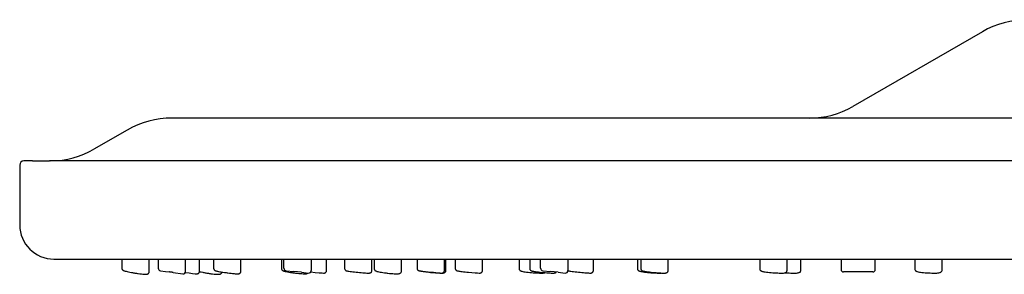
# Model space of a CAD drawing. Extents: x -1050 to 1050, y -742 to 742.
# Drawn here: x -780 to -665, y 28 to 57 of the extents above; entities that cross this region are included whole.
import ezdxf

# ---------------------------------------------------------------- set-up
doc = ezdxf.new("R2010")
doc.units = 0
doc.header["$LTSCALE"] = 25
for name, color, linetype in [('2', 7, 'CONTINUOUS'), ('30', 7, 'CONTINUOUS'), ('BALN', 7, 'CONTINUOUS')]:
    doc.layers.add(name, color=color, linetype=linetype)

msp = doc.modelspace()

# ---------------------------------------------------------------- linework, layer by layer
at = {"layer": '2', "color": 2, "linetype": 'Continuous'}
for p, q in [((-768.49623682, 29.45676709), (-768.49623682, 28.42023148)), ((-765.29623682, 27.99667877), (-765.29623682, 29.45676431)), ((-764.23922987, 29.45672523), (-764.23922987, 28.40021434)), ((-761.03922987, 28.03480817), (-761.03922987, 29.45672523)), ((-759.41162849, 28.03705755), (-759.41162849, 29.45675396)), ((-757.76890132, 29.45675662), (-757.76890132, 28.39127221)), ((-754.56890132, 28.04375029), (-754.56890132, 29.45677524)), ((-749.83029236, 29.456761), (-749.83029236, 28.38030089)), ((-749.53922987, 28.39501322), (-749.53922987, 29.45672523)), ((-746.33922987, 29.45672523), (-746.33922987, 28.12174221)), ((-744.55414085, 28.12381801), (-744.55414085, 29.45677259)), ((-742.45311281, 29.45674735), (-742.45311281, 28.38677309)), ((-739.25311281, 28.12998234), (-739.25311281, 29.45672899)), ((-738.99127652, 29.4567317), (-738.99127652, 28.36532115)), ((-735.79127652, 28.06970135), (-735.79127652, 29.45674055)), ((-733.97772414, 29.45674711), (-733.97772414, 28.39426472)), ((-730.77772414, 28.12249071), (-730.77772414, 29.45675759)), ((-730.59721481, 28.1400479), (-730.59721481, 29.4567688)), ((-729.52252279, 29.45675207), (-729.52252279, 28.3883258)), ((-726.32252279, 28.12842963), (-726.32252279, 29.4567316)), ((-722.04945193, 29.45675866), (-722.04945193, 28.36304658)), ((-720.80683376, 29.45673499), (-720.80683376, 28.37670753)), ((-719.53922987, 28.39501322), (-719.53922987, 29.45672523)), ((-716.33922987, 29.45672523), (-716.33922987, 28.12174221)), ((-713.35773967, 28.12639795), (-713.35773967, 29.45675963)), ((-708.21157448, 29.45676821), (-708.21157448, 28.35991768)), ((-707.8164527, 29.45673499), (-707.8164527, 28.37670753)), ((-704.6164527, 28.1400479), (-704.6164527, 29.4567688)), ((-693.91107322, 29.45673837), (-693.91107322, 28.35499361)), ((-690.71107322, 28.16176182), (-690.71107322, 29.45673393)), ((-689.08721823, 28.17806538), (-689.08721823, 29.45674272)), ((-684.40075409, 29.45672523), (-684.40075409, 28.25672523)), ((-680.40075409, 28.25672523), (-680.40075409, 29.45672523)), ((-675.78922987, 29.45673403), (-675.78922987, 28.32669547)), ((-672.58922987, 28.19005996), (-672.58922987, 29.45676046)), ((-763.9809818, 28.10313392), (-763.3848505, 28.01935313)), ((-763.3848505, 28.01935313), (-762.93922987, 27.95672523)), ((-762.49360924, 27.89409734), (-761.3809818, 27.73772775)), ((-749.27058841, 28.09665665), (-748.38676472, 28.00376304)), ((-747.93922987, 27.95672523), (-748.38676472, 28.00376304)), ((-747.49169501, 27.90968742), (-747.93922987, 27.95672523)), ((-747.49169501, 27.90968742), (-746.67058841, 27.82338564)), ((-719.27058841, 28.09665665), (-718.38676472, 28.00376304)), ((-717.93922987, 27.95672523), (-718.38676472, 28.00376304)), ((-717.49169501, 27.90968742), (-717.93922987, 27.95672523)), ((-717.49169501, 27.90968742), (-716.67058841, 27.82338564)), ((-680.70075409, 27.95672523), (-684.10075409, 27.95672523))]:
    msp.add_line(p, q, dxfattribs=at)
for centre, start, end in [((-763.93922987, 28.40021434), 180, 262), ((-761.33922987, 28.03480817), 262, 0), ((-749.23922987, 28.39501322), 180, 264), ((-746.63922987, 28.12174221), 264, 0), ((-719.23922987, 28.39501322), 180, 264), ((-716.63922987, 28.12174221), 264, 0), ((-684.10075409, 28.25672523), 180, 270), ((-680.70075409, 28.25672523), 270, 0)]:
    msp.add_arc(centre, 0.3, start, end, dxfattribs=at)
for centre, major_axis, ratio, start_param, end_param in [((-761.05286639, 27.92043083), (-1.29999417, 0.18053851), 0.0215696217, 1.5575931956, 2.9875085234), ((-761.01162849, 28.21751125), (-1.59999683, 0.18051023), 0.0176387245, 2.9865030036, 3.1436710906), ((-746.18502298, 27.96002115), (-1.29999773, 0.13460383), 0.0180576294, 7.6989857871, 9.2521147491), ((-746.15414085, 28.25837771), (-1.59999877, 0.13458899), 0.0147248979, 2.9682983594, 3.1428531318), ((-732.4089109, 27.96002115), (-1.29999916, 0.13590314), 0.0108676281, 1.1131941203, 3.0380090101), ((-727.95234653, 27.96002115), (-1.29999327, 0.13008328), 0.0321573423, 1.5532991222, 2.830651188)]:
    msp.add_ellipse(centre, major_axis=major_axis, ratio=ratio, start_param=start_param, end_param=end_param, dxfattribs=at)
for points, knots in [([(-768.49269525, 28.41107398), (-768.49297255, 28.38085329), (-768.485785, 28.32280088), (-768.44623854, 28.24604841), (-768.39578071, 28.18919032), (-768.34440208, 28.15103136), (-768.28425855, 28.11890715), (-768.19047425, 28.08312822), (-768.01731265, 28.03407052), (-767.72462393, 27.96727931), (-767.36811038, 27.89690966), (-766.97025522, 27.82750167), (-766.57207554, 27.76617123), (-766.20565156, 27.71791721), (-765.90284379, 27.68675407), (-765.75587877, 27.67961528), (-765.69519343, 27.67923005)], [0, 0, 0, 0, 0.0233213556, 0.0478710068, 0.0701348802, 0.0920239845, 0.1192528535, 0.1734862795, 0.2789589288, 0.3790442056, 0.484458079, 0.5885289816, 0.6919048087, 0.7948608713, 0.8979991376, 1, 1, 1, 1]), ([(-765.69519343, 27.67923005), (-765.66684233, 27.67679887), (-765.607241, 27.68214506), (-765.52629721, 27.69348544), (-765.43162974, 27.73654423), (-765.35505497, 27.8059276), (-765.30457783, 27.90030703), (-765.29795172, 27.96797166), (-765.29959903, 28.00037646)], [0, 0, 0, 0, 0.2650617256, 0.471627848, 0.5998379078, 0.7347448569, 0.8802886594, 1, 1, 1, 1]), ([(-759.72763365, 27.73480817), (-759.72023226, 27.73424508), (-759.7019809, 27.73521549), (-759.66393225, 27.73887023), (-759.60766921, 27.75240179), (-759.53792854, 27.78680501), (-759.46863016, 27.85167921), (-759.42122011, 27.93979042), (-759.4134479, 28.00443833), (-759.41441126, 28.03599494)], [0, 0, 0, 0, 0.1357084868, 0.2326805013, 0.3366888811, 0.4836750826, 0.6502908211, 0.838757598, 1, 1, 1, 1]), ([(-759.42477686, 27.99710322), (-759.4101199, 27.99330857), (-759.29907885, 27.9651447), (-759.05981359, 27.91205722), (-758.67230222, 27.84011708), (-758.26829595, 27.77647593), (-757.87656838, 27.72530583), (-757.53080317, 27.69105127), (-757.32974924, 27.6800877), (-757.23973953, 27.67923896), (-757.22534898, 27.67923005)], [0, 0, 0, 0, 0.0259723411, 0.1919995696, 0.3505845864, 0.5070146452, 0.6623834571, 0.8175916581, 0.9698630061, 1, 1, 1, 1]), ([(-757.76428545, 28.39083799), (-757.76621174, 28.37805801), (-757.76931538, 28.33306075), (-757.74396328, 28.26235764), (-757.6995304, 28.19340256), (-757.6496841, 28.1477156), (-757.60502642, 28.11975932), (-757.5631694, 28.1004913), (-757.50347062, 28.0799178), (-757.40237591, 28.0547469), (-757.19073465, 28.01272107), (-756.87528546, 27.9596672), (-756.49763627, 27.90282349), (-756.09830679, 27.84828521), (-755.70940678, 27.80030079), (-755.3632925, 27.76297843), (-755.09910182, 27.74014115), (-754.97853622, 27.73508634), (-754.93252785, 27.73480817)], [0, 0, 0, 0, 0.0096787458, 0.0346497005, 0.0555205011, 0.0739225775, 0.0904951742, 0.1083811378, 0.1375293249, 0.21120876, 0.3084525164, 0.4111652593, 0.5115612416, 0.6113497516, 0.7108033365, 0.8101002335, 0.9096881823, 1, 1, 1, 1]), ([(-757.22534898, 27.67923005), (-757.18840435, 27.67824718), (-757.10455921, 27.68283251), (-757.01778444, 27.69142655), (-756.91116028, 27.73225574), (-756.82509572, 27.79831612), (-756.77987296, 27.87506948), (-756.76033589, 27.92767592), (-756.75633628, 27.94210422)], [0, 0, 0, 0, 0.21889382194, 0.48692114748, 0.61747082947, 0.73866939661, 0.86770987936, 0.91567373942, 0.91567373942, 0.91567373942, 0.91567373942]), ([(-754.93252785, 27.73480817), (-754.91220107, 27.73105734), (-754.8665517, 27.73582363), (-754.78958259, 27.74858363), (-754.71103614, 27.78238765), (-754.63779898, 27.8423432), (-754.58451318, 27.93292848), (-754.56291961, 28.01361861), (-754.57072968, 28.05592454), (-754.57211556, 28.06197645)], [0, 0, 0, 0, 0.2881209369, 0.4328525444, 0.5452240795, 0.6768425915, 0.8228696627, 0.9747338005, 1, 1, 1, 1]), ([(-749.82570036, 28.37983077), (-749.82757742, 28.36798418), (-749.83137755, 28.32240842), (-749.80497448, 28.24947064), (-749.75814529, 28.17756262), (-749.70513758, 28.12992668), (-749.65368424, 28.0982328), (-749.58800826, 28.0692874), (-749.48660369, 28.0383877), (-749.28559004, 27.99269225), (-748.96971437, 27.93612126), (-748.59002883, 27.87848444), (-748.18897046, 27.82591866), (-747.79601463, 27.78202546), (-747.44300399, 27.75043725), (-747.2105809, 27.73682266), (-747.10308449, 27.73485048), (-747.07198388, 27.73480817)], [0, 0, 0, 0, 0.0096723028, 0.0378320702, 0.0617371256, 0.0837460527, 0.1060439101, 0.1364281569, 0.2044371104, 0.3096566338, 0.4214806396, 0.5285716655, 0.6345038859, 0.7399322641, 0.8452608173, 0.9511464102, 1, 1, 1, 1]), ([(-747.07198388, 27.73480817), (-747.04006461, 27.73337508), (-746.96101822, 27.7390769), (-746.8852107, 27.74189912), (-746.78231838, 27.78695889), (-746.74366991, 27.81613051), (-746.72912408, 27.82953799)], [0, 0, 0, 0, 0.29993017334, 0.68432719239, 0.82135994362, 0.91344791039, 0.91344791039, 0.91344791039, 0.91344791039]), ([(-744.87389077, 27.82174221), (-744.86761576, 27.82130174), (-744.84945085, 27.82222152), (-744.81572321, 27.82419297), (-744.75615021, 27.83739115), (-744.68894595, 27.86853381), (-744.61940186, 27.92810026), (-744.56934833, 28.01577345), (-744.54814948, 28.09267311), (-744.5555422, 28.13274134), (-744.55650832, 28.1371711)], [0, 0, 0, 0, 0.130271037, 0.2544799451, 0.3490811729, 0.478602771, 0.6259883643, 0.7975113452, 0.9776638689, 1, 1, 1, 1]), ([(-742.44817413, 28.38611541), (-742.45027586, 28.37046701), (-742.45212567, 28.32289422), (-742.4247713, 28.25063036), (-742.37854838, 28.18337624), (-742.32776597, 28.13927851), (-742.28294758, 28.11318232), (-742.24503844, 28.0972127), (-742.1986165, 28.08258604), (-742.12286274, 28.06571394), (-741.9578053, 28.0380418), (-741.66693086, 27.99898009), (-741.30332795, 27.95637815), (-740.90871405, 27.91496877), (-740.51294694, 27.8777579), (-740.14965483, 27.84787988), (-739.8507385, 27.82806913), (-739.70062736, 27.82210978), (-739.63887885, 27.82174668), (-739.6315124, 27.82174221)], [0, 0, 0, 0, 0.0118530505, 0.0368147043, 0.0575354584, 0.0755742642, 0.091256609, 0.1065562378, 0.1283092504, 0.1803701, 0.2791812343, 0.3847758804, 0.4860001414, 0.586422023, 0.6865562191, 0.786583074, 0.8867697005, 0.9859743573, 1, 1, 1, 1]), ([(-739.6315124, 27.82174221), (-739.60879119, 27.82026539), (-739.56531821, 27.82296257), (-739.51243217, 27.82818171), (-739.4529965, 27.84324742), (-739.38513503, 27.87574283), (-739.31496534, 27.93729958), (-739.26577687, 28.02872273), (-739.24614767, 28.10620575), (-739.25440603, 28.14506184), (-739.25510864, 28.14804028)], [0, 0, 0, 0, 0.2636078567, 0.4039164003, 0.493674072, 0.5928668885, 0.713598662, 0.848150048, 0.9883700788, 1, 1, 1, 1]), ([(-738.98448467, 28.35635065), (-738.9866819, 28.33437243), (-738.9859438, 28.2798491), (-738.94910772, 28.20182584), (-738.89528469, 28.13598618), (-738.83656885, 28.09154444), (-738.76461842, 28.05403495), (-738.65661612, 28.01635574), (-738.46230607, 27.96839068), (-738.15656174, 27.91141873), (-737.79059665, 27.85607372), (-737.38845903, 27.80624803), (-736.99173863, 27.7670209), (-736.62468834, 27.74098791), (-736.42880416, 27.7350215), (-736.33955443, 27.73480817)], [0, 0, 0, 0, 0.0189604007, 0.0492097891, 0.0763310745, 0.1035795775, 0.1378642952, 0.2069650871, 0.3213400957, 0.430435105, 0.5450599476, 0.6579960956, 0.7702274362, 0.8824014178, 1, 1, 1, 1]), ([(-736.33955443, 27.73480817), (-736.29717425, 27.73446774), (-736.19574807, 27.73732746), (-736.09699991, 27.74573853), (-735.99413713, 27.77234704), (-735.90147974, 27.82513702), (-735.82924379, 27.90916322), (-735.79129281, 27.9993659), (-735.79473186, 28.05444021), (-735.79741689, 28.07110137)], [0, 0, 0, 0, 0.1908070516, 0.4748844843, 0.6221177017, 0.730772624, 0.8386838274, 0.952352158, 1, 1, 1, 1]), ([(-733.97293727, 28.38453952), (-733.97419826, 28.35885287), (-733.96946517, 28.30537604), (-733.93466758, 28.23291154), (-733.88701762, 28.1756823), (-733.8380311, 28.13853411), (-733.79558881, 28.11727644), (-733.76608872, 28.1069286), (-733.74663258, 28.10158342), (-733.72751592, 28.09730458), (-733.69323818, 28.0912026), (-733.61931735, 28.08081672), (-733.42843156, 28.05737922), (-733.19869771, 28.03093244), (-733.02982122, 28.01244104), (-732.97793148, 28.00681202)], [0, 0, 0, 0, 0.0418504377, 0.0910542579, 0.1322158682, 0.167015613, 0.1950717656, 0.2149854867, 0.2320589978, 0.2555849683, 0.3050626887, 0.4749355016, 0.6857281594, 0.90817106, 1, 1, 1, 1]), ([(-733.55380086, 28.07203063), (-733.54474067, 28.06916567), (-733.48924827, 28.05322323), (-733.37049244, 28.0287056), (-733.11848692, 27.98958499), (-732.78240054, 27.94742729), (-732.39344735, 27.90618572), (-731.99252266, 27.87020367), (-731.61244452, 27.84233298), (-731.29459776, 27.82544401), (-731.13654982, 27.82185088), (-731.07138179, 27.82174221)], [0, 0, 0, 0, 0.0214552207, 0.1348823915, 0.2568121631, 0.3851517274, 0.5111674836, 0.6364407359, 0.7614690608, 0.8866983742, 1, 1, 1, 1]), ([(-731.08484568, 27.82174221), (-731.07920697, 27.82103126), (-731.06401838, 27.821875), (-731.02336359, 27.82619196), (-730.96963368, 27.83985791), (-730.90064821, 27.87498495), (-730.83210997, 27.94027249), (-730.78622404, 28.02906269), (-730.77975647, 28.09190146), (-730.78103101, 28.12156396)], [0, 0, 0, 0, 0.1266951322, 0.1968330141, 0.3065361658, 0.448673054, 0.6375845178, 0.8375656289, 1, 1, 1, 1]), ([(-731.07138179, 27.82174221), (-731.03579075, 27.82138521), (-730.96261674, 27.82333429), (-730.89054681, 27.82872473), (-730.80664438, 27.84516534), (-730.71672185, 27.89259378), (-730.64721933, 27.96290803), (-730.6033975, 28.05222114), (-730.59966641, 28.1143384), (-730.60167002, 28.14140773)], [0, 0, 0, 0, 0.2119055218, 0.4462758533, 0.603566847, 0.6984465398, 0.8034824738, 0.9182909497, 1, 1, 1, 1]), ([(-729.51921952, 28.38890934), (-729.52053457, 28.38137016), (-729.52550153, 28.3402262), (-729.50267217, 28.27129616), (-729.45962955, 28.19842172), (-729.40894992, 28.14966055), (-729.36246778, 28.12018704), (-729.32483571, 28.10327389), (-729.28768193, 28.09068508), (-729.22682928, 28.07548467), (-729.11237728, 28.05511612), (-728.87370802, 28.02108021), (-728.54907103, 27.98132207), (-728.23322219, 27.94605843), (-728.04068131, 27.92679134), (-727.97805703, 27.92069913)], [0, 0, 0, 0, 0.0098729079, 0.0542841297, 0.0904857362, 0.1217063455, 0.1485827883, 0.1725564462, 0.2016126493, 0.2572738962, 0.4110845, 0.5754468387, 0.7486581693, 0.919736387, 1, 1, 1, 1]), ([(-726.68614932, 27.82174221), (-726.6671657, 27.81944505), (-726.62700267, 27.82258223), (-726.56943772, 27.82939872), (-726.50697793, 27.84758509), (-726.43691729, 27.88639555), (-726.37041632, 27.95540463), (-726.32844972, 28.04272422), (-726.32483795, 28.10347451), (-726.3268069, 28.12986884)], [0, 0, 0, 0, 0.2850996558, 0.4105711183, 0.5041366431, 0.6170731444, 0.7492625989, 0.8957470527, 1, 1, 1, 1]), ([(-722.04570627, 28.36254179), (-722.04717057, 28.35408636), (-722.05229201, 28.31003751), (-722.02627277, 28.23635091), (-721.97805202, 28.1604392), (-721.92203321, 28.11050946), (-721.86748718, 28.07804626), (-721.79944672, 28.04997838), (-721.69662568, 28.02207432), (-721.49628106, 27.9841387), (-721.17908318, 27.94040212), (-720.79804111, 27.8989599), (-720.39624248, 27.86409219), (-720.00292186, 27.83802715), (-719.68282581, 27.82431867), (-719.51726864, 27.82178639), (-719.45359416, 27.82174221)], [0, 0, 0, 0, 0.007604716, 0.0400340875, 0.0671172237, 0.0919749387, 0.1170002338, 0.1500410898, 0.2221750921, 0.3368581197, 0.4588901272, 0.5750099082, 0.6897461192, 0.8040455487, 0.9184568481, 1, 1, 1, 1]), ([(-720.80258135, 28.37783735), (-720.80435758, 28.36721861), (-720.80870982, 28.32250366), (-720.78329318, 28.24998501), (-720.73688728, 28.17721487), (-720.68384123, 28.12932309), (-720.63492107, 28.09973798), (-720.58540164, 28.0784419), (-720.51045093, 28.05561474), (-720.38011138, 28.0287056), (-720.12810587, 27.98958499), (-719.79201948, 27.94742729), (-719.40306629, 27.90618572), (-719.0021416, 27.87020367), (-718.62206347, 27.84233298), (-718.3042167, 27.82544401), (-718.14616876, 27.82185088), (-718.08100073, 27.82174221)], [0, 0, 0, 0, 0.0087694779, 0.0374095213, 0.0611740031, 0.0823820393, 0.1022051377, 0.1248636465, 0.1645675263, 0.2614059581, 0.3655034842, 0.47507337, 0.5826593049, 0.6896113271, 0.7963542428, 0.9032687523, 1, 1, 1, 1]), ([(-719.45359416, 27.82174221), (-719.40831724, 27.82152046), (-719.27588407, 27.82430753), (-719.17036757, 27.82999861), (-719.07244255, 27.85415465), (-719.03762349, 27.86949143), (-719.03268796, 27.87179964)], [0, 0, 0, 0, 0.2589461406, 0.7933807656, 0.9713454675, 1, 1, 1, 1]), ([(-718.08100073, 27.82174221), (-718.04540969, 27.82138521), (-717.97223568, 27.82333429), (-717.90016576, 27.82872473), (-717.81626332, 27.84516534), (-717.73908841, 27.88587022), (-717.70495413, 27.91579382), (-717.69326231, 27.92785217)], [0, 0, 0, 0, 0.2814733281, 0.5927865807, 0.8017156313, 0.9277439795, 1, 1, 1, 1]), ([(-716.34703661, 28.10183328), (-716.34253365, 28.10028757), (-716.32350755, 28.09422062), (-716.27750066, 28.0827716), (-716.18884518, 28.06685898), (-715.9885138, 28.03788046), (-715.68335485, 27.99993484), (-715.31242139, 27.95802749), (-714.91551553, 27.91669655), (-714.525473, 27.87931326), (-714.17625561, 27.84909388), (-713.89660156, 27.82874072), (-713.76405697, 27.82224093), (-713.70947927, 27.8217538), (-713.70203609, 27.82174221)], [0, 0, 0, 0, 0.0079007662, 0.0361025507, 0.1157974177, 0.2206683262, 0.3313283355, 0.4401188002, 0.5484750315, 0.6566306871, 0.7646979154, 0.8729333333, 0.98174097, 1, 1, 1, 1]), ([(-713.70203609, 27.82174221), (-713.68952839, 27.81685992), (-713.65286069, 27.82069831), (-713.57888618, 27.83407248), (-713.51483978, 27.85822926), (-713.44451616, 27.9076849), (-713.38534424, 27.98846877), (-713.35575477, 28.07161554), (-713.36037357, 28.12184067), (-713.36302962, 28.13630246)], [0, 0, 0, 0, 0.3102890808, 0.4028858822, 0.5028856844, 0.6323847815, 0.7790555255, 0.9373836265, 1, 1, 1, 1]), ([(-708.2060784, 28.35496611), (-708.2081162, 28.33676514), (-708.20868883, 28.28517359), (-708.17614235, 28.20832942), (-708.12380926, 28.13995135), (-708.06735238, 28.09558424), (-708.01013724, 28.06512197), (-707.93189076, 28.03649644), (-707.80656484, 28.00634565), (-707.56927438, 27.96586754), (-707.23505869, 27.92322599), (-706.84574103, 27.88407116), (-706.44276547, 27.85241553), (-706.0573332, 27.83051317), (-705.79814315, 27.82259463), (-705.67378409, 27.82174697), (-705.64548621, 27.82174221)], [0, 0, 0, 0, 0.016263934, 0.0475822945, 0.0745851967, 0.1000565445, 0.1275326903, 0.1695715961, 0.2621598837, 0.3770357375, 0.4979963493, 0.6153617318, 0.7316847118, 0.8477281583, 0.9640607223, 1, 1, 1, 1]), ([(-707.81220029, 28.37783735), (-707.81397652, 28.36721861), (-707.81832876, 28.32250366), (-707.79291212, 28.24998501), (-707.74650622, 28.17721487), (-707.69346018, 28.12932309), (-707.64454001, 28.09973798), (-707.59502058, 28.0784419), (-707.52006988, 28.05561474), (-707.38973032, 28.0287056), (-707.13772481, 27.98958499), (-706.80163842, 27.94742729), (-706.41268523, 27.90618572), (-706.01176055, 27.87020367), (-705.63168241, 27.84233298), (-705.31383565, 27.82544401), (-705.1557877, 27.82185088), (-705.09061967, 27.82174221)], [0, 0, 0, 0, 0.0087694779, 0.0374095213, 0.0611740031, 0.0823820393, 0.1022051377, 0.1248636465, 0.1645675263, 0.2614059581, 0.3655034842, 0.47507337, 0.5826593049, 0.6896113271, 0.7963542428, 0.9032687523, 1, 1, 1, 1]), ([(-705.64548621, 27.82174221), (-705.5982741, 27.82158783), (-705.5096789, 27.82309416), (-705.43881986, 27.82624617), (-705.40579224, 27.82879557)], [0, 0, 0, 0, 0.5036008521, 1, 1, 1, 1]), ([(-705.09061967, 27.82174221), (-705.05502863, 27.82138521), (-704.98185462, 27.82333429), (-704.9097847, 27.82872473), (-704.82588226, 27.84516534), (-704.73595973, 27.89259378), (-704.66645721, 27.96290803), (-704.62263538, 28.05222114), (-704.6189043, 28.1143384), (-704.62090791, 28.14140773)], [0, 0, 0, 0, 0.2119055218, 0.4462758533, 0.603566847, 0.6984465398, 0.8034824738, 0.9182909497, 1, 1, 1, 1]), ([(-693.90656592, 28.35334022), (-693.90833443, 28.34234071), (-693.91258277, 28.2957069), (-693.88436604, 28.22000848), (-693.83372595, 28.14511308), (-693.77599345, 28.09601558), (-693.7175591, 28.06281197), (-693.64018996, 28.03281501), (-693.51928881, 28.00218592), (-693.29049537, 27.96176327), (-692.95897883, 27.91900139), (-692.57060686, 27.88028106), (-692.1672156, 27.84951843), (-691.78518882, 27.82911204), (-691.53418517, 27.82236436), (-691.41553663, 27.82174457), (-691.39183441, 27.82174221)], [0, 0, 0, 0, 0.0102486725, 0.044132513, 0.0727911171, 0.0996437216, 0.1280555762, 0.1693845743, 0.2582503041, 0.3761600505, 0.5004838046, 0.6204131371, 0.7391307889, 0.8575245143, 0.9707670178, 1, 1, 1, 1]), ([(-691.39183441, 27.82174221), (-691.34192667, 27.82164765), (-691.20075932, 27.82344247), (-691.05551811, 27.83436508), (-690.94588822, 27.85272006), (-690.84363864, 27.9028625), (-690.76893231, 27.97220815), (-690.71983737, 28.06371548), (-690.71413512, 28.12883991), (-690.71556957, 28.15821416)], [0, 0, 0, 0, 0.1597793861, 0.4816752131, 0.6710258107, 0.7550632706, 0.8399304449, 0.9318452931, 1, 1, 1, 1]), ([(-690.93601021, 27.86435283), (-690.91085291, 27.86242007), (-690.75414561, 27.85077546), (-690.46015765, 27.83344014), (-690.14334064, 27.82322729), (-689.9758701, 27.82175309), (-689.9230974, 27.82174221)], [0, 0, 0, 0, 0.0719926681, 0.4462343196, 0.8200101096, 1, 1, 1, 1]), ([(-689.9230974, 27.82174221), (-689.8662104, 27.82171691), (-689.70767582, 27.82327742), (-689.49947561, 27.83560688), (-689.36971829, 27.85274827), (-689.24825155, 27.89813415), (-689.15592492, 27.97215378), (-689.09831329, 28.07186574), (-689.08988212, 28.14152295), (-689.09070539, 28.17565047)], [0, 0, 0, 0, 0.1383541626, 0.410933448, 0.6544358332, 0.7596420627, 0.8487151841, 0.9310246567, 1, 1, 1, 1]), ([(-675.78370026, 28.32983401), (-675.78615253, 28.3146806), (-675.79003677, 28.26266045), (-675.75804643, 28.1807388), (-675.70220003, 28.10456387), (-675.63864294, 28.05430252), (-675.56589657, 28.01655342), (-675.45338786, 27.97909272), (-675.26327447, 27.9403829), (-674.94822182, 27.89797851), (-674.58181452, 27.86329587), (-674.17924081, 27.83727992), (-673.82207403, 27.82411692), (-673.61918144, 27.82177084), (-673.53922987, 27.82174221)], [0, 0, 0, 0, 0.0159396774, 0.0560160376, 0.0905414355, 0.1244101066, 0.1642792317, 0.2344728613, 0.3815020979, 0.5102334635, 0.645321655, 0.7781310034, 0.9102779675, 1, 1, 1, 1]), ([(-673.53922987, 27.82174221), (-673.47850399, 27.82173277), (-673.3089644, 27.82335775), (-673.06302067, 27.83530791), (-672.90107767, 27.85644921), (-672.77827476, 27.89455318), (-672.68027636, 27.96075124), (-672.61432444, 28.05382558), (-672.58407241, 28.1422681), (-672.59166128, 28.19028505), (-672.59358616, 28.19909475)], [0, 0, 0, 0, 0.1259110774, 0.3719271311, 0.630376977, 0.7520028507, 0.8287442258, 0.9041098974, 0.9825527706, 1, 1, 1, 1])]:
    msp.add_open_spline(points, degree=3, knots=knots, dxfattribs=at)
msp.add_rational_spline([(-762.49360428, 27.89409664), (-762.49361419, 27.89409803), (-762.58590029, 27.907068), (-762.75464776, 27.93078391), (-762.93922987, 27.95672523)], [1.12167853171, 0.9574125139, 0.902657174629, 0.9574125139, 1.12167853171], degree=4, dxfattribs=at)
at = {"layer": '30', "color": 2, "linetype": 'Continuous'}
for p, q in [((-667.87576335, 56.04999197), (-683.03730608, 47.29647119)), ((-688.03730608, 45.95672523), (-762.62576335, 45.95672523)), ((-767.87576335, 44.54999197), (-771.77897583, 42.29647119)), ((-780.43922987, 40.45672523), (-780.43922987, 33.45672523)), ((-778.93922987, 40.95672523), (-779.93922987, 40.95672523)), ((-778.93922987, 40.95672523), (-776.93914702, 40.95672523)), ((-776.77897583, 40.95672523), (-776.93922987, 40.95672523)), ((-776.43922987, 29.45672523), (-761.03922987, 29.45672523)), ((-764.48922987, 29.45672523), (-764.2393145, 29.45672523)), ((-761.0392364, 29.45672523), (-499.83922987, 29.45672523)), ((-760.78922987, 29.45672523), (-499.83922987, 29.45672523)), ((-749.78922987, 29.45672523), (-749.53922333, 29.45672523)), ((-746.33914523, 29.45672523), (-746.08922987, 29.45672523)), ((-746.08922987, 29.45672523), (-499.83922987, 29.45672523)), ((-719.78922987, 29.45672523), (-719.53922333, 29.45672523)), ((-716.33914523, 29.45672523), (-716.08922987, 29.45672523)), ((-716.08922987, 29.45672523), (-705.63922987, 29.45672523)), ((-705.63922987, 29.45672523), (-705.23851723, 29.45672523)), ((-705.23922987, 29.45672523), (-555.63922987, 29.45672523))]:
    msp.add_line(p, q, dxfattribs=at)
for centre, radius, start, end in [((-662.62576335, 46.95672523), 10.5, 90, 120), ((-688.03730608, 55.95672523), 10, 270, 300), ((-762.62576335, 35.45672523), 10.5, 90, 120), ((-776.77897583, 50.95672523), 10, 270, 300), ((-779.93922987, 40.45672523), 0.5, 90, 180), ((-776.43922987, 33.45672523), 4, 180, 270)]:
    msp.add_arc(centre, radius, start, end, dxfattribs=at)
at = {"layer": 'BALN', "color": 2}
for p, q in [((-572.84115366, 45.95672523), (-688.03730608, 45.95672523)), ((-484.09948391, 40.95672523), (-776.77897583, 40.95672523))]:
    msp.add_line(p, q, dxfattribs=at)

doc.saveas('drawing.dxf')
